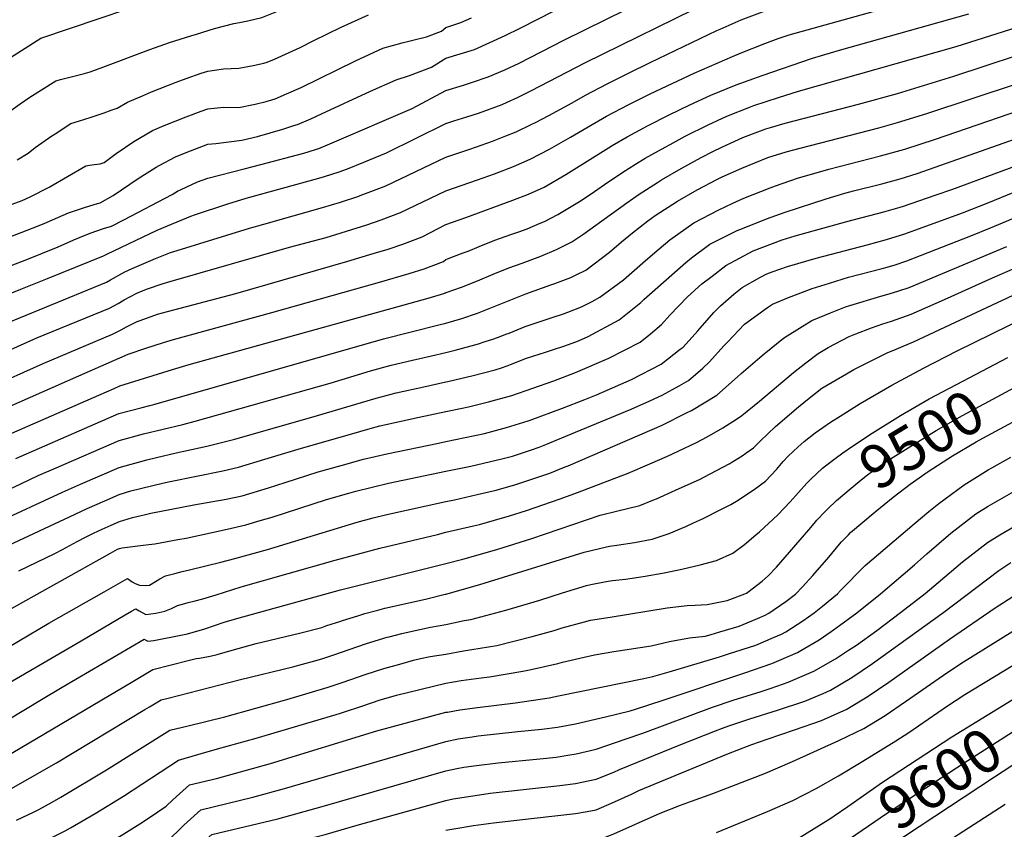
# Model space of a CAD drawing. Units: inches. Extents: x 2571751 to 2577643, y 1507516 to 1513596.
# Drawn here: x 2574717 to 2575371, y 1508044 to 1508582 of the extents above; entities that cross this region are included whole.
import ezdxf
from ezdxf.enums import TextEntityAlignment as Align

# ---------------------------------------------------------------- set-up
doc = ezdxf.new("R2010")
doc.units = ezdxf.units.IN
doc.header["$MEASUREMENT"] = 0
doc.layers.add('tile_2645_33_contour_10ft', color=243, linetype='Continuous')
doc.styles.add('Arial', font='arial.ttf')

msp = doc.modelspace()

# ---------------------------------------------------------------- linework, layer by layer
at = {"layer": 'tile_2645_33_contour_10ft'}
for points, elevation in [([(2574692.38, 1508545.07), (2574731.02, 1508569.6), (2574769.84, 1508582.64), (2574788.34, 1508588.82), (2574874.03, 1508614.53), (2574882.23, 1508617.33), (2574900.49, 1508623.7), (2574904.44, 1508624.93), (2574921.89, 1508630.49), (2575000, 1508653.36)], 9270), ([(2574705.74, 1508517.52), (2574717.41, 1508526.06), (2574723.7, 1508530.46), (2574741.04, 1508541.3), (2574744.09, 1508542.15), (2574759.31, 1508546.01), (2574763.91, 1508547.35), (2574772.39, 1508550.27), (2574803.56, 1508562.21), (2574816.46, 1508566.72), (2574830.68, 1508571.17), (2574834.48, 1508572.33), (2574846.56, 1508575.96), (2574859.38, 1508579.31), (2574863, 1508580.16), (2574868.63, 1508581.2), (2574877.85, 1508583.29), (2574904.39, 1508594.11), (2574911.54, 1508597.29), (2574922.19, 1508601.6), (2574938.97, 1508608.38), (2575000, 1508625.27)], 9280), ([(2575000, 1508556.27), (2575000.18, 1508556.32), (2575019.1, 1508562.22), (2575029.35, 1508566.67), (2575039.43, 1508571.48), (2575049.46, 1508576.37), (2575141.03, 1508623.21)], 9310), ([(2575000, 1508534.92), (2575011.76, 1508538.41), (2575017.73, 1508540.4), (2575028.28, 1508544.05), (2575039.37, 1508548.63), (2575048.73, 1508553.05), (2575078.53, 1508568.3), (2575175.17, 1508616.14)], 9320), ([(2575000, 1508468.28), (2575021.15, 1508475.51), (2575032.35, 1508479.52), (2575045.1, 1508484.44), (2575056.01, 1508489.13), (2575068.94, 1508495.92), (2575082.95, 1508503.92), (2575094.71, 1508510.77), (2575106.79, 1508517.81), (2575121.13, 1508525.4), (2575135.76, 1508532.7), (2575165.12, 1508546.49), (2575190.55, 1508557.47), (2575196.3, 1508559.89), (2575211.96, 1508566.16), (2575220.83, 1508569.33), (2575228.13, 1508571.92), (2575346.08, 1508604.76)], 9350), ([(2575000, 1508512.93), (2575005.51, 1508514.64), (2575014.03, 1508517.36), (2575021.69, 1508519.84), (2575037.58, 1508525.63), (2575040.89, 1508527.08), (2575047.76, 1508530.22), (2575057, 1508534.81), (2575092.33, 1508553.15), (2575176.42, 1508594.52)], 9330), ([(2575000, 1508422.58), (2575001.14, 1508422.96), (2575005.18, 1508424.45), (2575011.72, 1508426.89), (2575015.01, 1508428.13), (2575022.18, 1508431.13), (2575032.66, 1508435.37), (2575043.37, 1508439.15), (2575048.62, 1508441.03), (2575054.05, 1508443.01), (2575062.82, 1508446.62), (2575065.63, 1508447.86), (2575074.55, 1508452.42), (2575088.81, 1508461.18), (2575096.54, 1508466.3), (2575105.39, 1508472.36), (2575117.58, 1508480.58), (2575126.15, 1508485.93), (2575132.55, 1508489.86), (2575145.75, 1508497.28), (2575149.04, 1508499.07), (2575159.13, 1508504.47), (2575174.29, 1508512.06), (2575186.69, 1508517.78), (2575202.45, 1508524.07), (2575204.72, 1508524.88), (2575221.07, 1508530.29), (2575234.31, 1508534.35), (2575339.09, 1508564.12), (2575429.12, 1508592.71)], 9370), ([(2575000, 1508490.65), (2575015.97, 1508495.9), (2575031.12, 1508501.16), (2575040.02, 1508504.65), (2575046.78, 1508507.4), (2575056.86, 1508512.19), (2575059.57, 1508513.56), (2575068.57, 1508518.3), (2575084.08, 1508526.76), (2575092.86, 1508531.73), (2575107.28, 1508539.25), (2575121.84, 1508546.62), (2575135.88, 1508553.47), (2575180.14, 1508574.69), (2575182.22, 1508575.69), (2575196.34, 1508581.78), (2575212.26, 1508587.79)], 9340), ([(2575000, 1508445.86), (2575013.36, 1508450.52), (2575044.51, 1508461.9), (2575055.06, 1508466.02), (2575065.32, 1508470.69), (2575079.76, 1508479.1), (2575108.18, 1508496.85), (2575110.67, 1508498.34), (2575120.5, 1508504.09), (2575134.03, 1508511.3), (2575148.44, 1508518.71), (2575162.24, 1508525.33), (2575176.11, 1508531.87), (2575192.92, 1508538.62), (2575210.1, 1508544.89), (2575243.71, 1508556.34), (2575261.54, 1508561.58), (2575347.44, 1508585.88)], 9360), ([(2574715.48, 1508488.83), (2574722.6, 1508493.25), (2574727.31, 1508496.89), (2574738.46, 1508504.72), (2574740.62, 1508506.15), (2574751.06, 1508513), (2574756.03, 1508514.57), (2574764.56, 1508517.11), (2574773.16, 1508519.96), (2574777.89, 1508521.71), (2574781.85, 1508523.22), (2574788.69, 1508527.18), (2574798.54, 1508531.32), (2574804.71, 1508533.87), (2574820.94, 1508540.35), (2574827.53, 1508542.81), (2574837.63, 1508546.28), (2574842.02, 1508547.73), (2574846.55, 1508548.4), (2574852.53, 1508549.21), (2574862.61, 1508549.72), (2574872.24, 1508551.58), (2574879.18, 1508552.98), (2574881.45, 1508553.75), (2574886.4, 1508555.7), (2574903.45, 1508563.36), (2574912.54, 1508568), (2574930.54, 1508576.97), (2574948.85, 1508585.2)], 9290), ([(2575000, 1508576.78), (2575010.15, 1508579.95), (2575017.06, 1508583.07)], 9300), ([(2574709.72, 1508458.54), (2574718.71, 1508461.81), (2574724.04, 1508464.12), (2574736.55, 1508470.52), (2574748.8, 1508477.64), (2574761.08, 1508484.7), (2574765.03, 1508485.57), (2574770.54, 1508486.14), (2574773.28, 1508486.93), (2574781.07, 1508492.99), (2574792.78, 1508501.06), (2574805.29, 1508508.22), (2574813.03, 1508511.53), (2574827.53, 1508517.46), (2574837.69, 1508521.21), (2574842.02, 1508522.77), (2574852.53, 1508523.78), (2574862.55, 1508523.61), (2574873.54, 1508525.81), (2574880.86, 1508527.47), (2574884.51, 1508528.64), (2574886.74, 1508529.4), (2574894.33, 1508532.56), (2574903.96, 1508536.93), (2574940.04, 1508554.65), (2574958.27, 1508563.07), (2574971.13, 1508566.63), (2574978.19, 1508568.34), (2574987.26, 1508570.64), (2574997.29, 1508574.35), (2575000, 1508576.78)], 9300), ([(2575000, 1508400.44), (2575000.26, 1508400.52), (2575010.54, 1508404.19), (2575021.08, 1508408.31), (2575031.48, 1508412.7), (2575041.91, 1508417.05), (2575050.85, 1508420.19), (2575063.21, 1508424.87), (2575073.65, 1508429.19), (2575083.74, 1508434.21), (2575091.65, 1508439.71), (2575099.8, 1508445.41), (2575120.39, 1508460.28), (2575128.52, 1508466.02), (2575140.61, 1508473.82), (2575143.3, 1508475.55), (2575156.45, 1508483.04), (2575169.77, 1508490.3), (2575177.52, 1508494.25), (2575183.38, 1508497.18), (2575189.25, 1508499.84), (2575197.39, 1508503.52), (2575207.34, 1508507.38), (2575212.61, 1508509.3), (2575215.75, 1508510.29), (2575225.41, 1508513.12), (2575274.27, 1508525.78), (2575300, 1508532.95), (2575337.5, 1508544.48), (2575400.7, 1508565.25)], 9380), ([(2574707.27, 1508436.36), (2574726.05, 1508443.5), (2574733.25, 1508446.48), (2574738.84, 1508449.01), (2574749.5, 1508453.46), (2574760.74, 1508457.38), (2574768.68, 1508459.69), (2574770.44, 1508460.12), (2574779.2, 1508465.12), (2574795.69, 1508476.28), (2574807.76, 1508483.95), (2574809.62, 1508484.94), (2574820.57, 1508490.77), (2574827.53, 1508493.69), (2574842.02, 1508499.2), (2574847.37, 1508499.7), (2574864.6, 1508501.84), (2574874.93, 1508504.4), (2574891.88, 1508509.26), (2574899.07, 1508511.5), (2574901.68, 1508512.34), (2574910.33, 1508516.02), (2574917.52, 1508519.25), (2574950.11, 1508534.32), (2574967.22, 1508542.05), (2574976.05, 1508544.79), (2574990.58, 1508550.47), (2575000, 1508556.27)], 9310), ([(2575000, 1508380.27), (2575010.82, 1508383.33), (2575021.03, 1508386.91), (2575031.01, 1508390.83), (2575051.06, 1508398.94), (2575053.29, 1508399.77), (2575069.84, 1508405.74), (2575072.42, 1508406.62), (2575083.05, 1508410.58), (2575086.74, 1508412.36), (2575093.16, 1508415.55), (2575108.91, 1508427.37), (2575116.85, 1508434.3), (2575124.17, 1508440.17), (2575134.21, 1508448.14), (2575139.23, 1508451.76), (2575153.94, 1508461.38), (2575167.1, 1508468.86), (2575180.51, 1508476), (2575183.54, 1508477.49), (2575196.59, 1508483.32), (2575213.96, 1508490.36), (2575226.06, 1508494.07), (2575235.45, 1508496.63), (2575287.59, 1508509.97), (2575300, 1508513.55), (2575319.5, 1508519.55), (2575409.99, 1508549.57)], 9390), ([(2574700.85, 1508414.61), (2574721.81, 1508422.46), (2574742.68, 1508431.02), (2574753.08, 1508435.72), (2574756.7, 1508437.18), (2574763.91, 1508440.01), (2574772.7, 1508443.18), (2574778.04, 1508444.68), (2574786.24, 1508448.89), (2574818.33, 1508465.84), (2574821.82, 1508467.89), (2574824.29, 1508469.11), (2574835.2, 1508474.06), (2574842.02, 1508476.71), (2574866.21, 1508482.82), (2574877.19, 1508485.59), (2574905.85, 1508493.3), (2574913.48, 1508495.65), (2574915.69, 1508496.34), (2574923.05, 1508499.45), (2574977.66, 1508522.94), (2575000, 1508534.92)], 9320), ([(2575000, 1508360.83), (2575006.23, 1508362.3), (2575021.74, 1508366.45), (2575025.64, 1508367.74), (2575032.06, 1508369.86), (2575036.24, 1508371.43), (2575039.97, 1508372.85), (2575042.1, 1508373.69), (2575052.71, 1508378.07), (2575065.49, 1508382.34), (2575070.77, 1508384.1), (2575078.27, 1508386.45), (2575087.92, 1508390.25), (2575091.01, 1508391.51), (2575097.22, 1508394.75), (2575102.3, 1508397.45), (2575118.14, 1508409.1), (2575132.69, 1508421.83), (2575141.86, 1508429.71), (2575148.79, 1508435.64), (2575164.78, 1508446.94), (2575181.43, 1508455.64), (2575190.77, 1508460.08), (2575197.99, 1508463.25), (2575215.51, 1508470.2), (2575219.05, 1508471.49), (2575233.74, 1508476.65), (2575254.55, 1508482.67), (2575288.88, 1508491.36), (2575304.86, 1508495.9), (2575325.28, 1508502.45), (2575387.81, 1508523.96)], 9400), ([(2574696.78, 1508394.42), (2574717.83, 1508402.76), (2574735.59, 1508409.92), (2574772.67, 1508424.95), (2574775, 1508426.12), (2574808.31, 1508441.94), (2574815.25, 1508444.87), (2574830.76, 1508451.25), (2574833.08, 1508452.17), (2574855.33, 1508459.58), (2574867.39, 1508463.23), (2574915.78, 1508476.55), (2574919.58, 1508477.62), (2574929.36, 1508480.73), (2574934.79, 1508482.88), (2574945.57, 1508487.22), (2574960.6, 1508493.43), (2575000, 1508512.93)], 9330), ([(2575000, 1508341.25), (2575001.44, 1508341.56), (2575010.71, 1508343.66), (2575017.32, 1508345.17), (2575032.86, 1508349.28), (2575037.01, 1508350.65), (2575040.83, 1508351.95), (2575043.1, 1508352.8), (2575053.57, 1508357.04), (2575066.36, 1508361.04), (2575071, 1508362.44), (2575079.14, 1508365.1), (2575088.16, 1508368.59), (2575094.59, 1508371.4), (2575115.17, 1508382.44), (2575129.58, 1508394.02), (2575131.55, 1508396.02), (2575159.43, 1508420.65), (2575163.27, 1508423.62), (2575175.48, 1508432.7), (2575193.68, 1508441.91), (2575197.04, 1508443.26), (2575213.01, 1508449.63), (2575225.58, 1508453.97), (2575252.63, 1508462.9), (2575265.2, 1508466.64), (2575270.91, 1508468.21), (2575289.71, 1508472.8), (2575301.94, 1508476.11), (2575313.14, 1508479.71), (2575382.33, 1508504.12)], 9410), ([(2574692.61, 1508373.74), (2574774.66, 1508407.57), (2574777.32, 1508409.04), (2574786.91, 1508414.28), (2574791.82, 1508416.67), (2574807.27, 1508423.19), (2574817.27, 1508427.25), (2574821.56, 1508428.58), (2574869.79, 1508443.31), (2574879.23, 1508446.11), (2574918.13, 1508457.08), (2574930.2, 1508460.67), (2574942.22, 1508464.66), (2574943.15, 1508464.98), (2574957.42, 1508470.46), (2574960.16, 1508471.58), (2575000, 1508490.65)], 9340), ([(2575000, 1508321.43), (2575011.03, 1508323.75), (2575015.05, 1508324.66), (2575028.52, 1508327.86), (2575043.88, 1508332.25), (2575071.88, 1508341.84), (2575086.31, 1508347.39), (2575108.33, 1508356.92), (2575129.13, 1508367.72), (2575136.03, 1508373.26), (2575143.4, 1508379.44), (2575148.79, 1508385.52), (2575160.65, 1508397.73), (2575170.22, 1508406.28), (2575176.91, 1508411.56), (2575186.05, 1508418.63), (2575204.13, 1508428.21), (2575223.58, 1508435.56), (2575232.05, 1508438.32), (2575266.43, 1508447.88), (2575290.96, 1508454.3), (2575303.41, 1508457.86), (2575325.78, 1508465.42), (2575336.28, 1508469.09), (2575392.36, 1508489.87)], 9420), ([(2574668.38, 1508343.69), (2574728.49, 1508370.45), (2574776.65, 1508390.2), (2574782.41, 1508393.33), (2574786.53, 1508395.69), (2574794.95, 1508400.12), (2574799.11, 1508401.87), (2574801.89, 1508403.02), (2574811.75, 1508406.32), (2574817.61, 1508408.1), (2574896.31, 1508430.66), (2574920.52, 1508437.24), (2574947.61, 1508445.61), (2574957.25, 1508448.87), (2574970.08, 1508453.78), (2575000, 1508468.28)], 9350), ([(2575000, 1508301.6), (2575025.71, 1508306.99), (2575040.43, 1508310.9), (2575054.78, 1508315.41), (2575056.08, 1508315.86), (2575077.63, 1508323.8), (2575092.33, 1508329.49), (2575100.2, 1508332.55), (2575103.79, 1508334.11), (2575123.35, 1508342.75), (2575143.02, 1508353.08), (2575155.8, 1508362.91), (2575157.66, 1508364.4), (2575167.51, 1508375.11), (2575178.16, 1508387.25), (2575182.46, 1508391.78), (2575191.31, 1508399.54), (2575197.02, 1508404.02), (2575208.74, 1508410.48), (2575213.35, 1508412.94), (2575216.74, 1508414.4), (2575226.96, 1508417.87), (2575246.12, 1508423.43), (2575279.89, 1508432.33), (2575292.71, 1508435.75), (2575304.88, 1508439.72), (2575343.36, 1508453.58), (2575360.65, 1508460.43), (2575376.81, 1508467.03)], 9430), ([(2575000, 1508281.78), (2575016.81, 1508285.28), (2575038.23, 1508290.29), (2575044.37, 1508291.94), (2575050.94, 1508294.01), (2575057.02, 1508296.06), (2575062.11, 1508297.87), (2575067.56, 1508300.05), (2575073.33, 1508302.43), (2575123.3, 1508323.13), (2575135.62, 1508328.66), (2575143.76, 1508332.4), (2575155.11, 1508338.6), (2575161.31, 1508342.23), (2575170.81, 1508350.43), (2575175.19, 1508354.45), (2575184.68, 1508365.16), (2575187.13, 1508367.71), (2575198.52, 1508379.49), (2575213.73, 1508390.65), (2575217.12, 1508392.86), (2575227.66, 1508397.4), (2575243.39, 1508403.21), (2575254.91, 1508406.88), (2575267.58, 1508410.83), (2575289.96, 1508416.48), (2575293.33, 1508417.43), (2575298.47, 1508419.09), (2575306.34, 1508421.71), (2575348.79, 1508438.33), (2575361.96, 1508443.52), (2575384.65, 1508453.16)], 9440), ([(2574659.3, 1508320.59), (2574732.72, 1508353.48), (2574778.64, 1508372.83), (2574784.42, 1508375.85), (2574787.91, 1508377.8), (2574790.18, 1508378.94), (2574794.99, 1508381.28), (2574796.98, 1508381.99), (2574808.69, 1508386.14), (2574815.34, 1508388.07), (2574860.66, 1508400.05), (2574934.93, 1508421.38), (2574951.9, 1508426.43), (2574961.72, 1508429.5), (2574971.47, 1508432.64), (2574984.3, 1508437.53), (2575000, 1508445.86)], 9360), ([(2575000, 1508261.63), (2575005.79, 1508262.84), (2575020.91, 1508266.32), (2575033.43, 1508269.29), (2575046.7, 1508273.12), (2575057.97, 1508276.72), (2575069.13, 1508280.62), (2575079.46, 1508284.7), (2575081.33, 1508285.44), (2575143.82, 1508312.55), (2575160.45, 1508320.84), (2575163.19, 1508322.21), (2575180.03, 1508332.3), (2575193.92, 1508344.51), (2575196.18, 1508346.86), (2575208.72, 1508357.51), (2575211.52, 1508359.87), (2575224.48, 1508370.33), (2575226.79, 1508371.84), (2575243.14, 1508381.94), (2575255.59, 1508387.02), (2575265.59, 1508391.04), (2575268.35, 1508391.91), (2575289.13, 1508398.13), (2575294.61, 1508399.65), (2575300.98, 1508401.74), (2575307.77, 1508403.99), (2575330, 1508413.29), (2575372.7, 1508431.24)], 9450), ([(2574699.42, 1508320.21), (2574756.37, 1508345.19), (2574789.19, 1508359.55), (2574800.95, 1508363.59), (2574812.65, 1508367.44), (2574819.12, 1508369.45), (2574884.6, 1508387.27), (2574955.96, 1508407.52), (2574975.85, 1508413.35), (2574985.67, 1508416.42), (2574998.59, 1508421.22), (2575000, 1508422.58)], 9370), ([(2575000, 1508241.36), (2575018.53, 1508245.54), (2575022.41, 1508246.46), (2575042.49, 1508252.15), (2575053.77, 1508255.75), (2575076.12, 1508263.41), (2575087.46, 1508267.68), (2575121.13, 1508280.5), (2575135.49, 1508286.66), (2575147.42, 1508291.85), (2575154.48, 1508295.08), (2575166.49, 1508300.88), (2575173.66, 1508304.66), (2575184.15, 1508310.7), (2575193.22, 1508316.5), (2575196.67, 1508318.8), (2575208.5, 1508328.36), (2575230.99, 1508347.53), (2575239.13, 1508353.97), (2575247.36, 1508359.98), (2575254.03, 1508364.11), (2575268.09, 1508371.47), (2575272.38, 1508373.14), (2575282.92, 1508377.13), (2575290.31, 1508379.88), (2575296.07, 1508381.61), (2575309.2, 1508386.29), (2575331.39, 1508396), (2575363.23, 1508410.41), (2575378.47, 1508417.02)], 9460), ([(2575000, 1508220.61), (2575011.29, 1508223.42), (2575034.05, 1508229.87), (2575057.22, 1508237.16), (2575102.66, 1508252.6), (2575113.54, 1508255.25), (2575128.91, 1508259.12), (2575137.68, 1508262.59), (2575140.08, 1508263.55), (2575152.7, 1508269.15), (2575168.94, 1508276.53), (2575171.99, 1508278.05), (2575188.23, 1508286.76), (2575196.85, 1508291.97), (2575199.41, 1508293.75), (2575204.48, 1508297.32), (2575208.84, 1508301.8), (2575219.08, 1508311.57), (2575234.34, 1508324.61), (2575241.48, 1508330.3), (2575249.86, 1508336.95), (2575266.24, 1508346.65), (2575271.09, 1508349.4), (2575293.58, 1508360.77), (2575297.63, 1508362.3), (2575303.93, 1508364.98), (2575310.69, 1508367.86), (2575387.3, 1508403.63)], 9470), ([(2574702.97, 1508303.33), (2574769.61, 1508332.5), (2574779.9, 1508336.93), (2574783.58, 1508338.51), (2574818.52, 1508349.41), (2574829.58, 1508352.7), (2574988.42, 1508396.89), (2574998.83, 1508400.05), (2574999.75, 1508400.34), (2575000, 1508400.44)], 9380), ([(2575000, 1508200.25), (2575022.76, 1508206.5), (2575091.99, 1508227.98), (2575102.13, 1508230.4), (2575108.73, 1508231.95), (2575113.7, 1508232.7), (2575125.45, 1508234.5), (2575137.06, 1508236.7), (2575148.45, 1508240.53), (2575159.57, 1508245.1), (2575164.67, 1508247.44), (2575170.52, 1508250.14), (2575183.17, 1508256.54), (2575189.37, 1508259.83), (2575194.21, 1508262.69), (2575197.25, 1508264.51), (2575204.98, 1508269.61), (2575212.49, 1508275.31), (2575219.63, 1508283.05), (2575224.19, 1508288.35), (2575227.41, 1508291.95), (2575234.09, 1508298.07), (2575238.02, 1508301.52), (2575245.31, 1508307.32), (2575255.48, 1508314.34), (2575261.92, 1508318.51), (2575275.19, 1508326.87), (2575296.29, 1508339.1), (2575317.26, 1508350.42), (2575339.73, 1508361.94), (2575385.72, 1508384.47)], 9480), ([(2574714.45, 1508290.21), (2574782.95, 1508320.22), (2574798.35, 1508324.28), (2574803.44, 1508325.61), (2574806.2, 1508326.3), (2574958.72, 1508369.88), (2574995.38, 1508379.06), (2575000, 1508380.27)], 9390), ([(2574691.62, 1508261.3), (2574717.72, 1508273.56), (2574729.43, 1508278.94), (2574741.38, 1508284.15), (2574783.04, 1508302.29), (2574799.23, 1508306.66), (2574825.33, 1508312.98), (2574833.62, 1508315.03), (2574923.18, 1508340.4), (2574950.17, 1508348.52), (2574963.8, 1508352.31), (2574978.03, 1508355.73), (2574990.48, 1508358.5), (2575000, 1508360.83)], 9400), ([(2575242.11, 1508276.2), (2575242.56, 1508276.67), (2575250.28, 1508283.85), (2575252.28, 1508285.48), (2575258.64, 1508290.3), (2575263.69, 1508294.09), (2575270.18, 1508298.51), (2575283.37, 1508307.17), (2575302.15, 1508318.8), (2575321.09, 1508329.86), (2575339.19, 1508339.55), (2575373.32, 1508357.32)], 9490), ([(2574700.33, 1508247.03), (2574745.54, 1508268.03), (2574757.47, 1508273.26), (2574783.12, 1508284.36), (2574801.53, 1508289.33), (2574807.98, 1508291.05), (2574821.07, 1508294.13), (2574841.32, 1508298.54), (2574859.99, 1508303.19), (2574914.8, 1508318.89), (2574953.87, 1508330.36), (2574967.2, 1508333.88), (2574985.53, 1508338.02), (2575000, 1508341.25)], 9410), ([(2575253.82, 1508256.85), (2575259.66, 1508262.39), (2575269.42, 1508270.67), (2575276, 1508276.12), (2575280.14, 1508279.42), (2575284.37, 1508282.54), (2575292.07, 1508287.91), (2575293.68, 1508288.95), (2575308.89, 1508298.58), (2575325.84, 1508308.84), (2575343.28, 1508318.86), (2575383.51, 1508340.48)], 9500), ([(2574709.86, 1508232.67), (2574750.09, 1508251.64), (2574761.83, 1508257), (2574773.72, 1508262.25), (2574783.21, 1508266.42), (2574790.82, 1508268.76), (2574811.98, 1508273.87), (2574816.95, 1508275.02), (2574851.89, 1508282.19), (2574862.34, 1508284.51), (2574879.93, 1508289.76), (2574902.1, 1508296.48), (2574942.93, 1508308.28), (2574949.91, 1508310.19), (2574956.31, 1508311.91), (2574982.41, 1508317.67), (2575000, 1508321.43)], 9420), ([(2575301.04, 1508267.53), (2575308.5, 1508273.26), (2575320.52, 1508281.73), (2575336.64, 1508292.05), (2575352.39, 1508301.44), (2575356.75, 1508303.81), (2575393.67, 1508323.7)], 9510), ([(2574716.5, 1508215.64), (2574740.39, 1508227.12), (2574745.54, 1508229.85), (2574755.22, 1508235.09), (2574760.68, 1508237.93), (2574766.17, 1508240.76), (2574771.88, 1508243.36), (2574777.93, 1508246.1), (2574783.29, 1508248.49), (2574792.04, 1508251.02), (2574797.68, 1508252.47), (2574799.68, 1508252.93), (2574804.15, 1508253.87), (2574832.68, 1508259.51), (2574854.28, 1508263.28), (2574864.74, 1508265.49), (2574882.32, 1508270.81), (2574893.29, 1508274.41), (2574915.36, 1508281.44), (2574930.58, 1508285.74), (2574945.4, 1508289.9), (2574960.96, 1508293.36), (2574995.23, 1508300.57), (2575000, 1508301.6)], 9430), ([(2575000, 1508121.62), (2575001.15, 1508121.83), (2575009.3, 1508123.27), (2575021.09, 1508124.83), (2575046.34, 1508128.02), (2575068.75, 1508131.3), (2575075, 1508132.57), (2575131.55, 1508144.09), (2575137.5, 1508145.5), (2575148.54, 1508148.58), (2575181.81, 1508158.56), (2575187.75, 1508160.41), (2575205.97, 1508166.33), (2575217.82, 1508171.27), (2575223.12, 1508173.49), (2575225.84, 1508175.15), (2575237.18, 1508182.33), (2575244.69, 1508187.73), (2575250.37, 1508192.18), (2575260.21, 1508200.29), (2575262.16, 1508202.49), (2575278.54, 1508219.15), (2575311.07, 1508246.98), (2575320.92, 1508255.02), (2575327.58, 1508260.33), (2575344.34, 1508272.8), (2575360.22, 1508282.74), (2575362.64, 1508284.12), (2575375.36, 1508291.17)], 9520), ([(2574706.13, 1508187.55), (2574777.44, 1508227.44), (2574782.09, 1508229.97), (2574783.38, 1508230.56), (2574785.23, 1508230.91), (2574799, 1508232.66), (2574802.78, 1508233.04), (2574806.82, 1508233.52), (2574822.08, 1508236.38), (2574827.6, 1508237.43), (2574854.88, 1508243.4), (2574867.18, 1508246.14), (2574876.79, 1508248.99), (2574884.77, 1508251.39), (2574920.83, 1508263), (2574935.77, 1508267.37), (2574940.35, 1508268.58), (2574962.03, 1508273.82), (2575000, 1508281.78)], 9440), ([(2575000, 1508180.07), (2575005.18, 1508181.16), (2575012.26, 1508182.65), (2575016.64, 1508183.41), (2575039.94, 1508189.47), (2575062.55, 1508196.22), (2575077.56, 1508200.97), (2575093.58, 1508205.92), (2575096.37, 1508206.48), (2575106.5, 1508208.49), (2575110.82, 1508209.16), (2575119.52, 1508210.19), (2575128.4, 1508211.4), (2575132.53, 1508212.01), (2575145.2, 1508214.31), (2575156.89, 1508216.82), (2575169.07, 1508219.54), (2575179.97, 1508222.57), (2575190.83, 1508227.47), (2575198.54, 1508233.14), (2575205.99, 1508239.57), (2575208.36, 1508241.66), (2575220.62, 1508252.94), (2575228.75, 1508261.51), (2575239.86, 1508273.82), (2575242.11, 1508276.2)], 9490), ([(2575000, 1508102.31), (2575008.33, 1508103.9), (2575017.63, 1508105.35), (2575021.55, 1508105.9), (2575047.95, 1508108.78), (2575063.93, 1508110.43), (2575074.35, 1508111.85), (2575086.18, 1508113.87), (2575106.04, 1508118.59), (2575122.51, 1508122.55), (2575126.15, 1508123.73), (2575144.39, 1508129.64), (2575198.7, 1508147.82), (2575216.62, 1508154.09), (2575233.65, 1508161.39), (2575235.92, 1508162.69), (2575248.03, 1508169.87), (2575256.05, 1508175.27), (2575261.66, 1508179.21), (2575273.14, 1508187.84), (2575288.88, 1508200.4), (2575311.34, 1508219.57), (2575319.48, 1508226.84), (2575335.6, 1508240.68), (2575352.14, 1508253.49), (2575360.28, 1508258.56), (2575383.56, 1508271.87)], 9530), ([(2575000, 1508140.89), (2575010.26, 1508142.66), (2575023.48, 1508144.47), (2575029.17, 1508145.19), (2575051.19, 1508148.86), (2575056.73, 1508150.05), (2575074.54, 1508154.09), (2575077.61, 1508154.87), (2575091.95, 1508158.27), (2575098.87, 1508159.87), (2575111.66, 1508162.14), (2575136.41, 1508165.77), (2575148.7, 1508168.79), (2575161.9, 1508171.18), (2575172.27, 1508172.32), (2575176.4, 1508173.44), (2575182.16, 1508175.06), (2575195.02, 1508178.91), (2575207.12, 1508183.87), (2575212.14, 1508186.1), (2575214.57, 1508187.61), (2575225.94, 1508195.25), (2575232.3, 1508200.18), (2575237.04, 1508204.99), (2575243.77, 1508212.49), (2575254.46, 1508224.73), (2575261.5, 1508233.3), (2575262.83, 1508234.85), (2575265.01, 1508237.12), (2575267.45, 1508239.58), (2575268.97, 1508241.06), (2575285.3, 1508254.84), (2575297.26, 1508264.62), (2575301.04, 1508267.53)], 9510), ([(2574695.84, 1508156.89), (2574736.41, 1508180.81), (2574773.07, 1508201.79), (2574788.57, 1508210.56), (2574791.79, 1508208.43), (2574793.67, 1508207.19), (2574796.56, 1508206.07), (2574800.57, 1508205.92), (2574803.36, 1508206.2), (2574807.34, 1508208.45), (2574810.07, 1508210.27), (2574813.97, 1508212.32), (2574820.18, 1508213.96), (2574824.97, 1508215.21), (2574829.76, 1508216.4), (2574850.63, 1508221.32), (2574860.05, 1508223.78), (2574881.55, 1508229.88), (2574941.22, 1508247.97), (2574951.89, 1508250.88), (2574961.01, 1508253.06), (2575000, 1508261.63)], 9450), ([(2575000, 1508160.33), (2575011.93, 1508162.43), (2575033.92, 1508166.13), (2575057.51, 1508171.9), (2575072.02, 1508176.02), (2575077.46, 1508177.69), (2575092.15, 1508181.72), (2575096.24, 1508182.79), (2575109.28, 1508184.96), (2575147.16, 1508190.99), (2575160.42, 1508192.58), (2575165.63, 1508192.81), (2575173.73, 1508193.37), (2575177, 1508193.91), (2575186.91, 1508196.02), (2575198.72, 1508200.36), (2575199.74, 1508200.84), (2575200.61, 1508201.41), (2575210.3, 1508208.72), (2575214.11, 1508212.37), (2575219.66, 1508218.09), (2575241.18, 1508242.95), (2575244.64, 1508247.05), (2575246.58, 1508249.31), (2575251.98, 1508255.1), (2575253.82, 1508256.85)], 9500), ([(2575000, 1508082.84), (2575007.36, 1508084.32), (2575012.16, 1508085.13), (2575020.58, 1508086.37), (2575034.94, 1508088.04), (2575062.57, 1508090.8), (2575073.35, 1508091.92), (2575081.24, 1508093.13), (2575086.58, 1508094.12), (2575100, 1508097.2), (2575119.97, 1508103.97), (2575131.01, 1508107.76), (2575177.27, 1508125.15), (2575191.03, 1508129.78), (2575209.51, 1508135.4), (2575216.2, 1508137.69), (2575227.46, 1508141.64), (2575244.47, 1508148.95), (2575259.01, 1508157.26), (2575267.54, 1508162.82), (2575272.84, 1508166.36), (2575286.27, 1508175.93), (2575302.11, 1508187.96), (2575318.51, 1508200.52), (2575327.1, 1508207.98), (2575343.29, 1508221.66), (2575359.81, 1508234.51), (2575367.95, 1508239.59), (2575384.49, 1508249.07)], 9540), ([(2574709.55, 1508140.89), (2574757.8, 1508169.2), (2574787.16, 1508186.35), (2574791.43, 1508188.8), (2574794.21, 1508190.39), (2574796.46, 1508188.99), (2574800.91, 1508186.62), (2574804.26, 1508187.05), (2574807.56, 1508187.53), (2574813.48, 1508188.83), (2574817.94, 1508190.71), (2574821.89, 1508192.65), (2574824.25, 1508193.33), (2574826.68, 1508194.02), (2574829.04, 1508194.69), (2574833.62, 1508195.81), (2574838.62, 1508197.11), (2574843.03, 1508198.26), (2574847.5, 1508199.65), (2574864.08, 1508204.93), (2574926.7, 1508222.71), (2574956.24, 1508230.72), (2574994.64, 1508239.78), (2575000, 1508241.36)], 9460), ([(2574639.67, 1508074.78), (2574731.55, 1508130.07), (2574745.37, 1508138.23), (2574799.85, 1508170.21), (2574801.19, 1508169.32), (2574802.11, 1508168.94), (2574806.08, 1508169.45), (2574825.3, 1508173.16), (2574828.61, 1508173.89), (2574830.82, 1508174.4), (2574836.31, 1508176.03), (2574840.01, 1508177.16), (2574852.91, 1508181.43), (2574861.2, 1508184.05), (2574930.25, 1508202.93), (2575000, 1508220.61)], 9470), ([(2575000, 1508063.06), (2575005.08, 1508064.04), (2575019.59, 1508066.43), (2575029.46, 1508067.84), (2575075.91, 1508072.93), (2575086.28, 1508074.34), (2575100, 1508077.19), (2575111.67, 1508081.84), (2575115.36, 1508083.63), (2575156.26, 1508100.15), (2575179.25, 1508109.4), (2575183.84, 1508111.17), (2575188.13, 1508112.69), (2575201.91, 1508117.27), (2575220.33, 1508122.97), (2575238.5, 1508128.96), (2575250.61, 1508134.16), (2575255.48, 1508136.3), (2575269.84, 1508144.81), (2575283.56, 1508154.05), (2575330.8, 1508188.07), (2575367.35, 1508215.87), (2575370.09, 1508217.65), (2575375.43, 1508221.09)], 9550), ([(2574685.79, 1508079.16), (2574792.22, 1508142.2), (2574805.5, 1508150.03), (2574829.77, 1508156.29), (2574829.9, 1508156.33), (2574834.35, 1508157.28), (2574836.41, 1508157.71), (2574843.59, 1508159.04), (2574848.14, 1508159.98), (2574858.3, 1508163.03), (2574874.18, 1508167.25), (2574902.95, 1508174.21), (2574917.65, 1508178.1), (2574921.08, 1508179.21), (2574929.61, 1508181.98), (2574931.57, 1508182.65), (2574941.57, 1508185.82), (2574946.41, 1508187.35), (2574954.93, 1508189.55), (2574959.58, 1508190.74), (2574986.59, 1508196.89), (2574999.65, 1508200.09), (2575000, 1508200.25)], 9480), ([(2575000, 1508043.31), (2575005.36, 1508044.3), (2575018.58, 1508046.33), (2575031.8, 1508048.18), (2575058.84, 1508051.24), (2575086.28, 1508054.38), (2575094, 1508055.75), (2575100, 1508056.84), (2575112.18, 1508062.03), (2575123.34, 1508067.25), (2575128.4, 1508069.68), (2575187.8, 1508094.25), (2575203.24, 1508100.24), (2575213.63, 1508103.81), (2575231.72, 1508109.88), (2575249.53, 1508116.28), (2575266.38, 1508123.78), (2575280.61, 1508132.43), (2575294.26, 1508141.74), (2575334.69, 1508170.3), (2575365.04, 1508191), (2575376.61, 1508198.7)], 9560), ([(2575000, 1508023.74), (2575004.37, 1508024.53), (2575015.29, 1508026.14), (2575048.29, 1508029.93), (2575072.56, 1508032.34), (2575086.28, 1508033.98), (2575100, 1508036.25), (2575109.49, 1508039.91), (2575111.67, 1508040.79), (2575142.56, 1508054.55), (2575155.87, 1508059.98), (2575163.38, 1508062.66), (2575177.53, 1508067.67), (2575212.44, 1508081.15), (2575230.3, 1508089.02), (2575261.11, 1508102.98), (2575277.62, 1508110.87), (2575291.8, 1508119.58), (2575305.5, 1508128.84), (2575330.65, 1508146.41), (2575342.24, 1508154.01), (2575394.75, 1508186.89)], 9570), ([(2575179.88, 1508041.68), (2575213.65, 1508055.75), (2575230.52, 1508063.07), (2575246.06, 1508070.92), (2575260.88, 1508079.48), (2575277.04, 1508089.18), (2575298.92, 1508102.73), (2575307.51, 1508108.27), (2575333.34, 1508126.02), (2575344.86, 1508133.48), (2575422.63, 1508180.56)], 9580), ([(2574690.47, 1508059.01), (2574741.57, 1508087.95), (2574800.15, 1508123.39), (2574803.27, 1508125.23), (2574811.14, 1508129.86), (2574815.58, 1508131.09), (2574863.65, 1508143.48), (2574898.41, 1508151.81), (2574905, 1508153.58), (2574913.12, 1508155.78), (2574918.31, 1508157.43), (2574925.08, 1508159.65), (2574947.48, 1508167.3), (2574961.15, 1508171.53), (2574962.43, 1508171.88), (2574970.86, 1508174.03), (2574975.7, 1508175.19), (2574990.02, 1508178.26), (2575000, 1508180.07)], 9490), ([(2574714.93, 1508049.86), (2574726.74, 1508055.55), (2574729.74, 1508057), (2574738.55, 1508061.97), (2574744.47, 1508065.33), (2574774.65, 1508083.41), (2574816.78, 1508109.68), (2574828.96, 1508112.73), (2574853.34, 1508118.73), (2574894.42, 1508130.09), (2574922.04, 1508138.24), (2574931.98, 1508141.55), (2574946.6, 1508146.7), (2574958.86, 1508150.76), (2574969.53, 1508153.72), (2574978.7, 1508156.19), (2574983.38, 1508157.3), (2574989.61, 1508158.81), (2575000, 1508160.33)], 9500), ([(2574710.06, 1508026.16), (2574720.07, 1508030.5), (2574725.83, 1508032.83), (2574732.54, 1508035.59), (2574740.09, 1508039.27), (2574747.26, 1508042.81), (2574750.76, 1508044.8), (2574767.18, 1508054.38), (2574785.98, 1508065.91), (2574822.54, 1508089.75), (2574835.48, 1508093.55), (2574848.35, 1508097.26), (2574874.2, 1508104.49), (2574927.33, 1508120.17), (2574930.06, 1508120.98), (2574932.03, 1508121.64), (2574944.23, 1508125.81), (2574956.57, 1508129.98), (2574958.9, 1508130.64), (2574967.25, 1508133), (2575000, 1508140.89)], 9510), ([(2575254.53, 1508050.5), (2575258.06, 1508052.75), (2575267.19, 1508059.1), (2575290.08, 1508075.1), (2575336.09, 1508105.28), (2575383.03, 1508134.12)], 9590), ([(2574713.27, 1508006.28), (2574718.57, 1508008.6), (2574723.29, 1508010.62), (2574737.93, 1508016.41), (2574750.05, 1508021.39), (2574764.95, 1508028.46), (2574784.49, 1508039.79), (2574796.76, 1508047.48), (2574803.22, 1508051.78), (2574814.4, 1508059.35), (2574818.68, 1508063.36), (2574829.92, 1508073.33), (2574847.71, 1508077.64), (2574883.66, 1508087.64), (2574954.3, 1508109.32), (2575000, 1508121.62)], 9520), ([(2575264.64, 1508035.06), (2575292.83, 1508054.31), (2575344.4, 1508088.07), (2575392.94, 1508118.97)], 9600), ([(2574716.52, 1507986.2), (2574733.06, 1507993.55), (2574735.72, 1507994.7), (2574737.92, 1507995.57), (2574751.81, 1508000.81), (2574765.1, 1508005.97), (2574767.76, 1508007.03), (2574770.69, 1508008.39), (2574782.74, 1508014.05), (2574789.62, 1508018.05), (2574802.05, 1508025.56), (2574807, 1508028.86), (2574815.21, 1508036.14), (2574822.14, 1508042.67), (2574826.17, 1508046.71), (2574837.3, 1508056.9), (2574871.83, 1508065.23), (2574892.99, 1508071.01), (2575000, 1508102.31)], 9530), ([(2575274.79, 1508019.55), (2575364.61, 1508078.66), (2575376.11, 1508086.23), (2575402.58, 1508104.25)], 9610), ([(2574709.5, 1507959.81), (2574719.85, 1507965.59), (2574722.82, 1507966.85), (2574729.88, 1507969.82), (2574738.72, 1507973.11), (2574768.89, 1507985.84), (2574784.86, 1507993.17), (2574799.38, 1508000.56), (2574800.26, 1508001.09), (2574811.55, 1508009.33), (2574814.73, 1508012.14), (2574822.65, 1508019.57), (2574830.16, 1508027.09), (2574833.49, 1508030.42), (2574844.68, 1508040.48), (2574888.49, 1508050.9), (2574917.94, 1508058.96), (2575000, 1508082.84)], 9540), ([(2574699.51, 1507931.3), (2574723.22, 1507944.72), (2574725.32, 1507945.67), (2574733.2, 1507949.23), (2574743.28, 1507953.19), (2574747.52, 1507954.9), (2574753.28, 1507957.62), (2574777.46, 1507969.08), (2574787.84, 1507974.69), (2574805.35, 1507984.28), (2574807.05, 1507985.49), (2574817.42, 1507993.18), (2574820.47, 1507995.87), (2574837.4, 1508011.47), (2574840.47, 1508014.2), (2574852.06, 1508024.06), (2574868.11, 1508027.84), (2574895.91, 1508034.39), (2574902.94, 1508036.12), (2574919.92, 1508040.48), (2574941.13, 1508046.68), (2575000, 1508063.06)], 9550), ([(2575000, 1507922.65), (2575006.07, 1507922.73), (2575023.9, 1507923.89), (2575033.29, 1507924.93), (2575086.28, 1507930.99), (2575100, 1507932.87), (2575112.5, 1507935.31), (2575150, 1507943.28), (2575162.5, 1507945.36), (2575187.5, 1507949.85), (2575197.62, 1507952.44), (2575200, 1507953.07), (2575206.42, 1507956.47), (2575212.5, 1507959.72), (2575225, 1507967.28), (2575237.75, 1507975.05), (2575278.01, 1508000.05), (2575371.57, 1508060.48)], 9620), ([(2575000, 1507984.53), (2575001.09, 1507984.69), (2575017.68, 1507986.35), (2575072.56, 1507990.68), (2575082.39, 1507991.78), (2575086.28, 1507992.29), (2575092.24, 1507993.27), (2575100, 1507994.58), (2575114.95, 1507997.6), (2575126.85, 1508000.05), (2575149.64, 1508005.47), (2575161.98, 1508007.96), (2575174.34, 1508010.02), (2575186.73, 1508012.51), (2575203.19, 1508019.78), (2575212.91, 1508025.13), (2575230.86, 1508035.75), (2575254.1, 1508050.22), (2575254.53, 1508050.5)], 9590)]:
    msp.add_lwpolyline(points, dxfattribs=dict(at, elevation=elevation))

# ---------------------------------------------------------------- texts
at = {"color": 18, "style": 'Arial'}
for s, rotation, p in [('9500', 31.18954, (2575316.08, 1508302.93)), ('9600', 33.21093, (2575328.41, 1508077.6))]:
    msp.add_text(s, height=28.8, rotation=rotation, dxfattribs=at).set_placement(p, align=Align.MIDDLE_CENTER)

doc.saveas('drawing.dxf')
